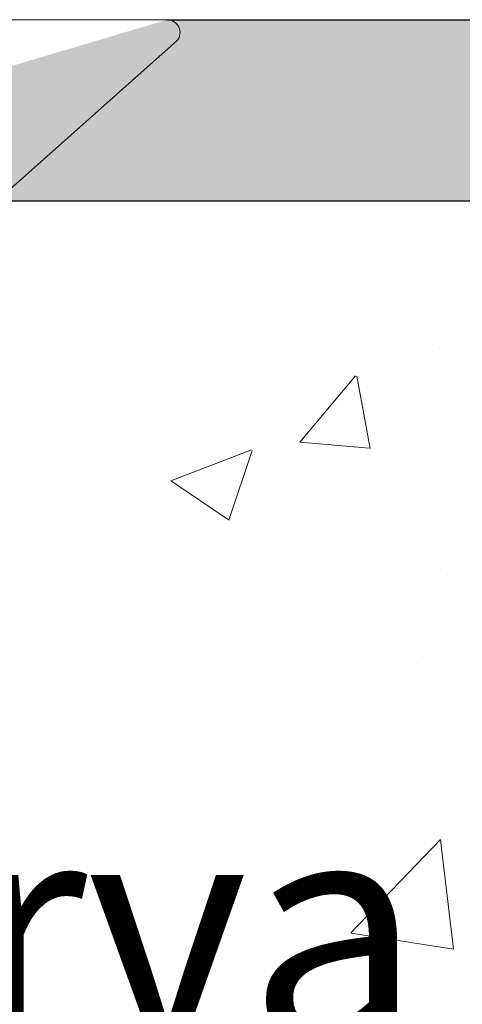
# Model space of a CAD drawing. Units: millimetres. Extents: x 17027 to 17324, y 3479 to 3696.
# Drawn here: x 17134 to 17138, y 3632 to 3643 of the extents above; entities that cross this region are included whole.
import ezdxf

# ---------------------------------------------------------------- set-up
doc = ezdxf.new("R2010")
doc.units = ezdxf.units.MM
doc.layers.get('0').update_dxf_attribs({"lineweight": 25})
for name, color, linetype, lineweight in [('Gipsp Sch', 253, 'Continuous', 5), ('Montagebügel Lienen', 255, 'Continuous', 0), ('Profile', 251, 'Continuous', 0), ('Profile Sch', 251, 'Continuous', 15), ('Schrafur Montageb', 253, 'Continuous', 20)]:
    doc.layers.add(name, color=color, linetype=linetype, lineweight=lineweight)
doc.styles.add('Stil2', font='arial.ttf')

# ---------------------------------------------------------------- blocks, each defined once
blk = doc.blocks.new('Block42')
at = {"layer": 'Schrafur Montageb'}
h = blk.add_hatch(color=256, dxfattribs=at)
edge = h.paths.add_edge_path()
edge.add_line((16978.3748475158, 3404.572719560229), (16978.3748475158, 3398.549604863013))
edge.add_line((16978.3748475158, 3398.549604863013), (16980.3748475158, 3398.549604863013))
edge.add_line((16980.3748475158, 3398.549604863013), (16980.3748475158, 3404.572719560229))
edge.add_arc((16976.3748475158, 3404.572719560229), 4, 0, 89.99999999994789)
edge.add_line((16976.3748475158, 3408.572719560229), (16976.1748475158, 3408.572719560229))
edge.add_line((16976.1748475158, 3408.572719560229), (16976.1748475158, 3436.549604863013))
edge.add_line((16976.1748475158, 3436.549604863013), (16976.3748475158, 3436.549604863013))
edge.add_arc((16976.3748475158, 3440.549604863013), 4, 270, 360.0000000000008)
edge.add_line((16980.3748475158, 3440.549604863013), (16980.3748475158, 3446.549604863013))
edge.add_line((16980.3748475158, 3446.549604863013), (16978.3748475158, 3446.549604863013))
edge.add_line((16978.3748475158, 3446.549604863013), (16978.3748475158, 3440.549604863013))
edge.add_arc((16976.3748475158, 3440.549604863013), 2, 270, 360, ccw=False)
edge.add_line((16976.3748475158, 3438.549604863013), (16976.17484751579, 3438.549604863013))
edge.add_line((16976.17484751579, 3438.549604863013), (16976.1748475158, 3449.049604863013))
edge.add_arc((16974.17484751579, 3449.049604863013), 2.000000000001819, 0, 89.99999999979156)
edge.add_line((16974.17484751579, 3451.049604863014), (16944.97202823556, 3451.049604863224))
edge.add_arc((16944.97289244613, 3450.909607530607), 0.14, -39.94669577728422, 90.35368523739282, ccw=False)
edge.add_line((16945.08022234277, 3450.819717079009), (16943.08488184731, 3449.049604863013))
edge.add_line((16943.08488184731, 3449.049604863013), (16974.17484751579, 3449.049604863013))
edge.add_line((16974.17484751579, 3449.049604863013), (16974.17484751579, 3390.049604863014))
edge.add_line((16974.17484751579, 3390.049604863014), (16969.84828761783, 3385.325321429891))
edge.add_arc((16972.58117928332, 3383.273719820661), 3.417274647770389, 143.1041764940054, 175.4135203410076)
edge.add_line((16969.17484751579, 3383.54697777184), (16969.17484751578, 3379.161541242358))
edge.add_line((16969.17484751578, 3379.161541242358), (16971.1715091131, 3381.516934759641))
edge.add_arc((16971.26139956469, 3381.409604863009), 0.14, -0.3536852370456245, 129.9466957776389, ccw=False)
edge.add_line((16971.40139689731, 3381.40874065243), (16971.40139689731, 3384.049604863014))
edge.add_line((16971.40139689731, 3384.049604863014), (16975.39544007474, 3388.44177029721))
edge.add_arc((16973.84152720126, 3390.182384692151), 2.333320314539521, 311.756505881146, 360.0000000000436)
edge.add_line((16976.1748475158, 3390.182384692151), (16976.1748475158, 3406.572719560229))
edge.add_line((16976.1748475158, 3406.572719560229), (16976.3748475158, 3406.572719560229))
edge.add_arc((16976.3748475158, 3404.572719560229), 2, -7.958078640513122e-13, 90, ccw=False)
edge = h.paths.add_edge_path()
edge.add_line((16969.17484751579, 3374.832990884186), (16969.17484568612, 3366.049604863013))
edge.add_line((16969.17484568612, 3366.049604863013), (16971.40139689731, 3366.049604863013))
edge.add_line((16971.40139689731, 3366.049604863013), (16971.40139689731, 3372.690469073597))
edge.add_arc((16971.26139956469, 3372.689604863018), 0.14, -129.9466957772937, 0.35368523739077773, ccw=False)
edge.add_line((16971.1715091131, 3372.582274966384), (16969.17484751579, 3374.832990884186))
edge = h.paths.add_edge_path()
edge.add_line((16936.25375665672, 3451.049604863224), (16876.17484751555, 3451.049604863224))
edge.add_line((16876.17484751555, 3451.049604863224), (16876.17484751555, 3449.049604863226))
edge.add_line((16876.17484751555, 3449.049604863013), (16938.2337034964, 3449.049604863013))
edge.add_line((16938.2337034964, 3449.049604863012), (16936.14556254951, 3450.819717079009))
edge.add_arc((16936.25289244614, 3450.909607530607), 0.14, 89.64631476267732, 219.9466957773535, ccw=False)
edge = h.paths.add_edge_path()
edge.add_line((16945.08022234277, 3450.819717079009), (16943.08488184731, 3449.049604863013))
edge.add_line((16936.14556254951, 3450.819717079009), (16938.2337034964, 3449.049604863012))
edge.add_arc((16944.97289244614, 3450.909607530607), 0.14, 320.0533042226465, 450.3536852373236)
at = {"color": 0, "linetype": 'ByBlock', "lineweight": -3}
blk.add_line((16974.17484751579, 3449.049604863013), (16943.08488184731, 3449.049604863013), dxfattribs=at)
at = {"layer": 'Montagebügel Lienen', "color": 0, "linetype": 'ByBlock', "lineweight": -3}
blk.add_line((16944.97202823556, 3451.049604863224), (16974.17484751579, 3451.049604863014), dxfattribs=at)
at = {"layer": 'Montagebügel Lienen'}
blk.add_line((16943.08488184731, 3449.049604863013), (16974.17484751579, 3449.049604863013), dxfattribs=at)
at = {"layer": 'Profile'}
blk.add_line((16945.08022234277, 3450.819717079009), (16943.08488184731, 3449.049604863013), dxfattribs=at)
blk.add_line((16945.08022234277, 3450.819717079009), (16943.08488184731, 3449.049604863013), dxfattribs=at)
at = {"layer": 'Profile Sch'}
blk.add_line((16936.25375665673, 3451.049604863224), (16944.97202823554, 3451.049604863224), dxfattribs=at)
for centre in [(16944.97289244614, 3450.909607530607), (16944.97289244613, 3450.909607530607)]:
    blk.add_arc(centre, 0.14, 320.0533042226803, 90.35368523735644, dxfattribs=at)

msp = doc.modelspace()

# ---------------------------------------------------------------- linework, layer by layer
msp.add_line((17159.35161396792, 3641.257644512274), (17133.26164829944, 3641.257644512274))
at = {"layer": 'Gipsp Sch'}
for p, q in [((17138.15031414586, 3639.637495112246), (17138.15031414586, 3639.637495112246)), ((17136.61191667678, 3638.603143436686), (17137.224171875, 3639.332800768757)), ((17137.38605837304, 3638.533799825601), (17137.23921947007, 3639.329870542671)), ((17137.03088111494, 3639.010821518139), (17137.03088111494, 3639.010821518139)), ((17136.61505599993, 3638.601558384826), (17137.37415635987, 3638.535145708852)), ((17135.18935762173, 3638.175286529432), (17136.07859297797, 3638.516632001374)), ((17135.82652681444, 3637.744986959402), (17136.08403600036, 3638.512436807384)), ((17135.19328311914, 3638.171223415452), (17135.82500974942, 3637.745118423007)), ((17138.24320630281, 3637.149304509261), (17138.24320630281, 3637.149304509261)), ((17137.90380377871, 3636.165359781224), (17137.90380377871, 3636.165359781224)), ((17137.17378548431, 3633.194925869091), (17138.16296937629, 3634.225868054839)), ((17138.30369259474, 3633.016278222143), (17138.163380728, 3634.222394154611)), ((17137.17632533479, 3633.190911888581), (17138.30582149983, 3633.015733656051))]:
    msp.add_line(p, q, dxfattribs=at)

# ---------------------------------------------------------------- block references
msp.add_blockref('Block42', (190.1767664521285, 192.2080396492615))

# ---------------------------------------------------------------- texts
at = {"insert": (17062.71366734713, 3638.647899991474), "char_height": 2.5, "width": 168.9251921027751, "attachment_point": 1, "style": 'Stil2'}
msp.add_mtext('{\\fCalibri|b0|i0|c0|p34;1.Beplankung / Prima lastra / 1.st plating  \\P1ère plaque de plâtre / Pierwsza warstwa / Prva vrstva}', dxfattribs=at)

doc.saveas('drawing.dxf')
